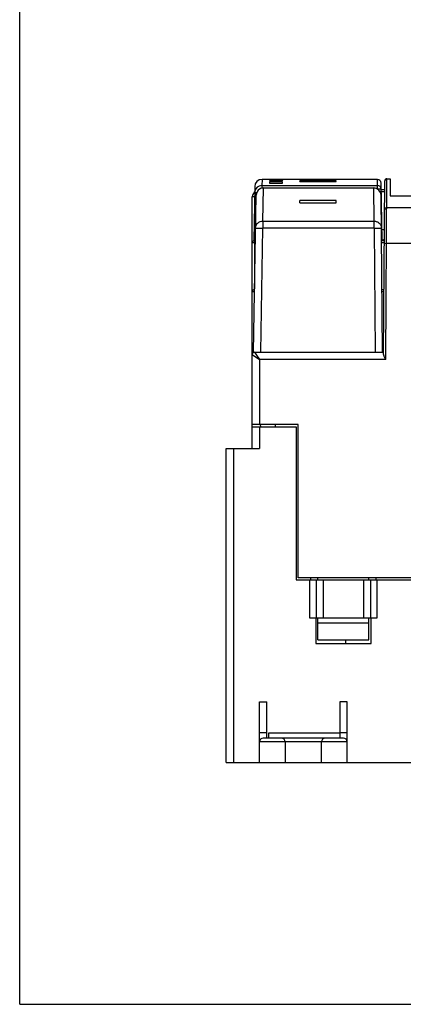
# Model space of a CAD drawing. Units: inches. Extents: x -0.1 to 11.7, y 0 to 8.3.
# Drawn here: x 0 to 1.6, y 0 to 4 of the extents above; entities that cross this region are included whole.
import ezdxf

# ---------------------------------------------------------------- set-up
doc = ezdxf.new("R2010")
doc.units = ezdxf.units.IN
doc.header["$LTSCALE"] = 0.64311
doc.header["$MEASUREMENT"] = 0
doc.layers.get('0').update_dxf_attribs({"linetype": 'CONTINUOUS'})

msp = doc.modelspace()

# ---------------------------------------------------------------- linework, layer by layer
at = {"color": 7, "linetype": 'CONTINUOUS'}
for p, q in [((0, 0), (0, 8.2677)), ((0.9519, 3.3095), (0.9481, 3.0905)), ((0.9815, 3.3385), (0.981, 3.3137)), ((0.981, 3.3137), (0.981, 3.3028)), ((0.981, 3.3137), (1.4494, 3.3137)), ((1.449, 3.3385), (0.9815, 3.3385)), ((1.0119, 3.3372), (1.012, 3.3353)), ((1.0654, 3.3372), (1.0119, 3.3372)), ((1.012, 3.3353), (1.0653, 3.3353)), ((1.0121, 3.3284), (1.0121, 3.3239)), ((1.065, 3.3284), (1.0121, 3.3284)), ((1.0121, 3.3239), (1.0647, 3.3239)), ((1.0647, 3.3239), (1.065, 3.3284)), ((1.0653, 3.3353), (1.0654, 3.3372)), ((1.1341, 3.3299), (1.1341, 3.333)), ((1.2818, 3.333), (1.1341, 3.333)), ((1.1341, 3.3299), (1.2818, 3.3299)), ((1.2818, 3.3299), (1.2818, 3.333)), ((1.4494, 3.3137), (1.449, 3.3385)), ((1.4494, 3.2993), (1.4494, 3.3137)), ((1.4678, 3.0905), (1.4637, 3.324)), ((1.4737, 2.6303), (1.4786, 3.3327)), ((1.4824, 2.6093), (1.4873, 3.3415)), ((1.4873, 3.3415), (1.5003, 3.3415)), ((1.5003, 3.3415), (1.5003, 3.2727)), ((0.944, 3.2777), (0.9422, 3.2677)), ((0.9506, 3.2884), (0.944, 3.2777)), ((0.9597, 3.2848), (0.9515, 3.2847)), ((1.4642, 3.2973), (1.4783, 3.2973)), ((1.4782, 3.2885), (1.4643, 3.2885)), ((1.5003, 3.2727), (2.5456, 3.2727)), ((0.9435, 3.2677), (0.9422, 3.2676)), ((0.9422, 2.249), (0.9422, 3.2676)), ((0.9467, 3.2677), (0.9435, 3.2677)), ((1.601, 3.224), (1.4866, 3.224)), ((1.4772, 3.1348), (1.467, 3.1348)), ((0.9511, 3.0818), (0.9422, 3.0817)), ((0.9545, 3.0905), (0.9481, 3.0905)), ((0.9511, 3.0905), (0.9511, 2.8957)), ((0.9544, 3.0818), (0.9511, 3.0818)), ((1.4769, 3.0905), (1.4653, 3.0905)), ((1.4768, 3.0818), (1.4654, 3.0818)), ((1.4769, 3.0951), (1.4678, 3.0905)), ((1.4768, 3.0799), (1.4856, 3.0798)), ((1.6266, 3.0798), (1.4856, 3.0798)), ((0.9511, 2.8839), (0.9422, 2.8839)), ((1.4671, 2.8927), (1.4755, 2.8927)), ((1.4754, 2.8839), (1.4671, 2.8839)), ((0.9511, 2.6388), (0.9564, 2.6312)), ((0.9564, 2.6312), (0.9591, 2.6273)), ((1.4737, 2.6388), (1.4693, 2.6388)), ((0.9422, 2.6299), (0.9717, 2.6093)), ((0.9591, 2.6273), (0.9717, 2.6093)), ((0.9717, 2.6093), (0.9717, 2.3465)), ((1.4824, 2.6093), (0.9717, 2.6093)), ((1.1282, 2.3465), (0.9422, 2.3465)), ((0.9422, 2.3376), (1.1194, 2.3376)), ((0.9717, 2.3376), (0.9717, 2.249)), ((0.9747, 2.3465), (0.9748, 2.3376)), ((1.0349, 2.3465), (1.0349, 2.3376)), ((1.1194, 2.3376), (1.1194, 1.7175)), ((1.1282, 1.7264), (1.1282, 2.3465)), ((0.8359, 0.9793), (0.8359, 2.249)), ((0.8359, 2.249), (0.9717, 2.249)), ((0.8654, 2.249), (0.8654, 0.9793)), ((1.1194, 1.7175), (1.9816, 1.7175)), ((1.7427, 1.7264), (1.1282, 1.7264)), ((1.1745, 1.7175), (1.1745, 1.564)), ((1.1784, 1.7264), (1.1784, 1.7175)), ((1.2016, 1.564), (1.2016, 1.7175)), ((1.208, 1.7175), (1.208, 1.7264)), ((1.2286, 1.7175), (1.2286, 1.564)), ((1.394, 1.564), (1.394, 1.7175)), ((1.4147, 1.7175), (1.4147, 1.7264)), ((1.421, 1.7175), (1.421, 1.564)), ((1.4442, 1.7175), (1.4442, 1.7264)), ((1.4481, 1.564), (1.4481, 1.7175)), ((1.1745, 1.564), (1.4481, 1.564)), ((1.1991, 1.564), (1.1991, 1.4606)), ((1.208, 1.4754), (1.208, 1.564)), ((1.4147, 1.4754), (1.4147, 1.564)), ((1.4235, 1.4606), (1.4235, 1.564)), ((1.208, 1.5433), (1.4147, 1.5433)), ((1.208, 1.4754), (1.4147, 1.4754)), ((1.321, 1.4606), (1.3211, 1.4754)), ((1.1991, 1.4606), (1.4235, 1.4606)), ((0.9717, 0.9793), (0.9717, 1.2244)), ((0.9717, 1.2244), (1.0013, 1.2244)), ((1.0013, 1.0768), (1.0013, 1.2244)), ((1.2965, 1.2244), (1.2965, 1.0768)), ((1.3261, 1.2244), (1.2965, 1.2244)), ((1.3261, 0.9793), (1.3261, 1.2244)), ((0.9717, 1.1004), (1.0013, 1.1004)), ((1.3113, 1.0768), (0.9865, 1.0768)), ((1.0082, 1.0974), (1.008, 1.0768)), ((1.2965, 1.0974), (1.0082, 1.0974)), ((1.2965, 1.1004), (1.3261, 1.1004)), ((1.3261, 1.062), (0.9717, 1.062)), ((1.0751, 1.062), (1.0751, 0.9793)), ((1.2227, 0.9793), (1.2227, 1.062)), ((0.8359, 0.9793), (7.7336, 0.9793)), ((0, 0), (11.6929, 0))]:
    msp.add_line(p, q, dxfattribs=at)
at = {"color": 6, "linetype": 'CONTINUOUS'}
for p, q in [((0.9466, 2.6388), (0.9577, 3.2749)), ((0.9849, 3.1697), (0.9873, 3.3037)), ((0.9873, 3.3039), (0.9873, 3.3037)), ((1.4342, 3.3037), (0.9873, 3.3037)), ((1.4342, 3.3037), (1.4342, 3.3039)), ((1.4354, 3.1697), (1.4342, 3.3037)), ((1.4693, 2.6388), (1.4637, 3.2746)), ((1.1341, 3.244), (1.1341, 3.2533)), ((1.2818, 3.2533), (1.1341, 3.2533)), ((1.1341, 3.244), (1.2818, 3.244)), ((1.2818, 3.244), (1.2818, 3.2533)), ((0.9849, 3.1697), (0.9849, 3.1417)), ((0.9849, 3.1697), (1.4354, 3.1697)), ((1.4354, 3.1417), (1.4354, 3.1697)), ((0.9762, 2.6388), (0.9849, 3.1417)), ((1.4354, 3.1417), (0.9849, 3.1417)), ((1.4354, 3.1417), (1.4398, 2.6388)), ((0.9466, 2.6388), (1.4693, 2.6388))]:
    msp.add_line(p, q, dxfattribs=at)
at = {"color": 7, "linetype": 'CONTINUOUS'}
for centre, radius, start, end in [((0.9811, 3.2842), 0.0296, 112.2731, 179.0128), ((0.9815, 3.309), 0.0295, 89.9978, 179.0006), ((1.449, 3.3238), 0.0148, 0.9803, 90.0201), ((1.4874, 3.3327), 0.00886, 89.9942, 179.5999), ((0.951, 2.0934), 1.1743, 89.9988, 90.21), ((0.9511, 3.0817), 0.00886, 90, 180), ((0.9511, 2.8839), 0.00886, 90, 180), ((0.9511, 2.6299), 0.00886, 90, 180), ((0.9865, 1.062), 0.0148, 90, 180), ((1.0603, 1.062), 0.0148, 0, 90), ((1.2375, 1.062), 0.0148, 90, 180), ((1.3113, 1.062), 0.0148, 0, 90)]:
    msp.add_arc(centre, radius, start, end, dxfattribs=at)
at = {"color": 6, "linetype": 'CONTINUOUS'}
for centre, radius, start, end in [((0.9873, 3.2744), 0.0295, 89.9962, 179.0008), ((0.987, 3.2743), 0.0292, 135.2669, 178.9731), ((0.9873, 3.274), 0.0297, 113.4214, 131.9671), ((1.4342, 3.2744), 0.0295, 0.4989, 90.0043), ((1.4342, 3.274), 0.0297, 48.2491, 65.098), ((1.4348, 3.2745), 0.0289, 21.5804, 25.7844)]:
    msp.add_arc(centre, radius, start, end, dxfattribs=at)
at = {"color": 7, "linetype": 'CONTINUOUS'}
msp.add_open_spline([(0.981, 3.3137), (0.9772, 3.3137), (0.9734, 3.313), (0.9699, 3.3115)], degree=3, dxfattribs=at)
for points, knots in [([(1.4642, 3.2993), (1.4641, 3.303), (1.4609, 3.3107), (1.4531, 3.3137), (1.4494, 3.3137)], [0, 0, 0, 0, 0.499135, 1, 1, 1, 1]), ([(1.4642, 3.2993), (1.4642, 3.2993), (1.464, 3.2993), (1.4638, 3.2993), (1.4635, 3.2994), (1.4628, 3.2994), (1.4615, 3.2994), (1.4597, 3.2994), (1.4575, 3.2994), (1.454, 3.2994), (1.4513, 3.2993), (1.4494, 3.2993)], [0, 0, 0, 0, 0.00513, 0.019629, 0.043477, 0.076522, 0.168995, 0.293219, 0.444615, 0.617492, 1, 1, 1, 1]), ([(1.4866, 3.224), (1.4844, 3.224), (1.4797, 3.2222), (1.4778, 3.2176), (1.4777, 3.2154)], [0, 0, 0, 0, 0.50395, 1, 1, 1, 1]), ([(1.4737, 2.6303), (1.4736, 2.6287), (1.4745, 2.6252), (1.4775, 2.6182), (1.4804, 2.6129), (1.4824, 2.6093)], [0, 0, 0, 0, 0.213361, 0.460588, 1, 1, 1, 1])]:
    msp.add_open_spline(points, degree=3, knots=knots, dxfattribs=at)
at = {"color": 6, "linetype": 'CONTINUOUS'}
for points in [[(0.9873, 3.3037), (0.9839, 3.3037), (0.9805, 3.3031), (0.9774, 3.302)], [(1.4444, 3.3019), (1.4412, 3.3031), (1.4377, 3.3037), (1.4342, 3.3037)], [(1.4637, 3.2746), (1.4637, 3.2782), (1.463, 3.2818), (1.4617, 3.2851)]]:
    msp.add_open_spline(points, degree=3, dxfattribs=at)
for points, knots in [([(0.9554, 3.1417), (0.9555, 3.1453), (0.9571, 3.1528), (0.9638, 3.1621), (0.9735, 3.1683), (0.9812, 3.1697), (0.9849, 3.1697)], [0, 0, 0, 0, 0.246069, 0.494442, 0.746065, 1, 1, 1, 1]), ([(1.4354, 3.1697), (1.4392, 3.1697), (1.4469, 3.1682), (1.4566, 3.162), (1.4633, 3.1526), (1.4649, 3.1451), (1.4649, 3.1414)], [0, 0, 0, 0, 0.253936, 0.505576, 0.753949, 1, 1, 1, 1]), ([(0.9554, 3.1417), (0.9554, 3.1417), (0.9557, 3.1417), (0.956, 3.1418), (0.9568, 3.1418), (0.9578, 3.1418), (0.959, 3.1418), (0.9611, 3.1419), (0.9643, 3.1419), (0.9688, 3.1419), (0.9738, 3.1418), (0.9793, 3.1418), (0.983, 3.1417), (0.9849, 3.1417)], [0, 0, 0, 0, 0.005137, 0.019651, 0.043512, 0.07656, 0.118562, 0.16904, 0.29327, 0.444658, 0.617518, 0.805412, 1, 1, 1, 1]), ([(1.4354, 3.1417), (1.4373, 3.1417), (1.4411, 3.1417), (1.4465, 3.1417), (1.4516, 3.1417), (1.456, 3.1417), (1.4592, 3.1417), (1.4613, 3.1416), (1.4626, 3.1416), (1.4635, 3.1415), (1.4643, 3.1415), (1.4646, 3.1414), (1.4649, 3.1415), (1.4649, 3.1414)], [0, 0, 0, 0, 0.19458, 0.382472, 0.555333, 0.706723, 0.830956, 0.881435, 0.923438, 0.956488, 0.980349, 0.994863, 1, 1, 1, 1])]:
    msp.add_open_spline(points, degree=3, knots=knots, dxfattribs=at)

doc.saveas('drawing.dxf')
